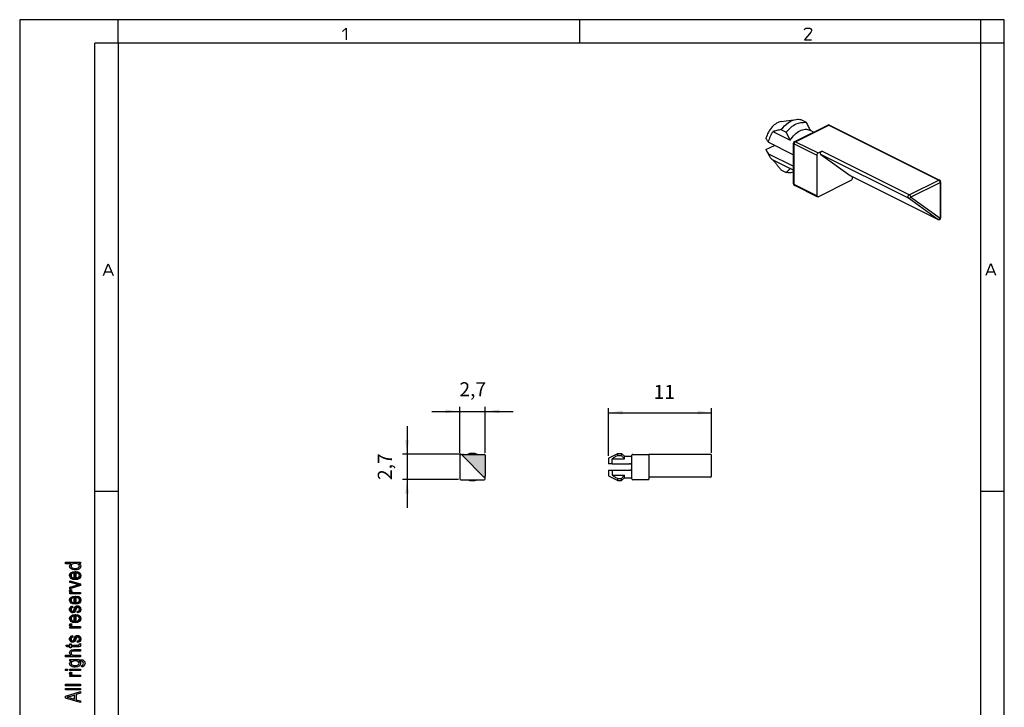
# Model space of a CAD drawing. Units: millimetres. Extents: x 137 to 242, y 1 to 149.
# Drawn here: x 137 to 242, y 76 to 149 of the extents above; entities that cross this region are included whole.
import ezdxf

# ---------------------------------------------------------------- set-up
doc = ezdxf.new("R2010")
doc.units = ezdxf.units.MM
doc.layers.add('1', color=7, linetype='Continuous')
doc.styles.add('CONVERTER_11', font='simplex.shx', dxfattribs={"width": 0.95})
doc.dimstyles.new('ME10_DIM_10', dxfattribs={"dimtxt": 1.5, "dimasz": 1.5, "dimexe": 0.5, "dimexo": 0.25, "dimgap": 1, "dimtad": 1, "dimdsep": 46, "dimtxsty": 'CONVERTER_11', "dimsah": 1, "dimcen": 0.09, "dimclrd": 7, "dimclre": 7, "dimclrt": 7, "dimadec": 0, "dimazin": 0, "dimtfac": 1, "dimtdec": 4, "dimtix": 1, "dimtmove": 0, "dimatfit": 3, "dimfxl": 1, "dimtolj": 1, "dimtzin": 0, "dimarcsym": 0})
doc.dimstyles.new('ME10_DIM_11', dxfattribs={"dimtxt": 1.5, "dimasz": 1.5, "dimexe": 0.5, "dimexo": 0.25, "dimgap": 1, "dimtad": 1, "dimdsep": 46, "dimtxsty": 'CONVERTER_11', "dimsah": 1, "dimcen": 0.09, "dimclrd": 7, "dimclre": 7, "dimclrt": 7, "dimadec": 0, "dimazin": 0, "dimtfac": 1, "dimtdec": 4, "dimtix": 1, "dimtmove": 0, "dimatfit": 3, "dimfxl": 1, "dimtolj": 1, "dimtzin": 0, "dimarcsym": 0})
doc.dimstyles.new('ME10_DIM_12', dxfattribs={"dimtxt": 1.5, "dimasz": 1.5, "dimexe": 0.5, "dimexo": 0.25, "dimgap": 1, "dimtad": 1, "dimdsep": 46, "dimtxsty": 'CONVERTER_11', "dimsah": 1, "dimcen": 0.09, "dimclrd": 7, "dimclre": 7, "dimclrt": 7, "dimadec": 0, "dimazin": 0, "dimtfac": 1, "dimtdec": 4, "dimtix": 1, "dimtmove": 0, "dimatfit": 3, "dimfxl": 1, "dimtolj": 1, "dimtzin": 0, "dimarcsym": 0})

# ---------------------------------------------------------------- blocks, each defined once
blk = doc.blocks.new('*D1')
at = {"layer": '1', "color": 7, "linetype": 'Continuous'}
for p, q in [((200.06, 102.95), (200.06, 108.04)), ((200.06, 107.54), (211.06, 107.54)), ((211.06, 103.25), (211.06, 108.04))]:
    blk.add_line(p, q, dxfattribs=at)
at = {"layer": '1', "color": 7}
for points in [[(201.56, 107.74), (201.56, 107.35), (200.06, 107.54)], [(209.56, 107.35), (209.56, 107.74), (211.06, 107.54)]]:
    blk.add_solid(points, dxfattribs=at)
at = {"layer": '1', "color": 7, "insert": (204.88, 108.54), "char_height": 1.5, "attachment_point": 7, "rotation": 0.0001, "line_spacing_factor": 0.60024, "style": 'CONVERTER_11'}
blk.add_mtext('11', dxfattribs=at)
blk = doc.blocks.new('*D2')
at = {"layer": '1', "color": 7, "linetype": 'Continuous'}
for p, q in [((184.21, 103.25), (184.21, 108.17)), ((186.91, 103.25), (186.91, 108.17)), ((181.21, 107.67), (184.21, 107.67)), ((184.21, 107.67), (186.91, 107.67)), ((186.91, 107.67), (189.91, 107.67))]:
    blk.add_line(p, q, dxfattribs=at)
at = {"layer": '1', "color": 7}
for points in [[(182.71, 107.48), (182.71, 107.87), (184.21, 107.67)], [(188.41, 107.87), (188.41, 107.48), (186.91, 107.67)]]:
    blk.add_solid(points, dxfattribs=at)
at = {"layer": '1', "color": 7, "insert": (184.17, 108.82), "char_height": 1.5, "attachment_point": 7, "rotation": 0.0001, "line_spacing_factor": 0.60024, "style": 'CONVERTER_11'}
blk.add_mtext('2,7', dxfattribs=at)
blk = doc.blocks.new('*D3')
at = {"layer": '1', "color": 7, "linetype": 'Continuous'}
for p, q in [((178.58, 106.1), (178.58, 103.1)), ((184.34, 103.1), (178.08, 103.1)), ((178.58, 103.1), (178.58, 100.4)), ((184.06, 100.4), (178.08, 100.4)), ((178.58, 100.4), (178.58, 97.4))]:
    blk.add_line(p, q, dxfattribs=at)
at = {"layer": '1', "color": 7}
for points in [[(178.39, 104.6), (178.78, 104.6), (178.58, 103.1)], [(178.78, 98.9), (178.39, 98.9), (178.58, 100.4)]]:
    blk.add_solid(points, dxfattribs=at)
at = {"layer": '1', "color": 7, "insert": (177.43, 100.36), "char_height": 1.5, "attachment_point": 7, "rotation": 90, "line_spacing_factor": 0.60024, "style": 'CONVERTER_11'}
blk.add_mtext('2,7', dxfattribs=at)

msp = doc.modelspace()

# ---------------------------------------------------------------- hatches: boundary and pattern name
at = {"layer": '1', "linetype": 'Continuous'}
h = msp.add_hatch(color=7, dxfattribs=at)
edge = h.paths.add_edge_path()
edge.add_line((186.908, 102.997), (186.908, 100.78))
edge.add_arc((186.808, 100.78), 0.1, 225, 360, ccw=False)
edge.add_line((186.738, 100.709), (184.521, 102.926))
edge.add_arc((184.591, 102.997), 0.1, 90, 225, ccw=False)
edge.add_line((184.591, 103.097), (186.808, 103.097))
edge.add_arc((186.808, 102.997), 0.1, 0, 90, ccw=False)
h = msp.add_hatch(color=7, dxfattribs=at)
h.paths.add_polyline_path([(143.774, 91.442), (143.625, 91.442), (143.754, 91.322), (143.794, 91.178), (143.774, 91.066), (143.724, 90.97), (143.635, 90.882), (143.515, 90.826), (143.366, 90.786), (143.197, 90.778), (143.038, 90.786), (142.889, 90.818), (142.769, 90.874), (142.67, 90.954), (142.61, 91.05), (142.59, 91.17), (142.61, 91.242), (142.64, 91.314), (142.69, 91.37), (142.749, 91.426), (142.172, 91.426), (142.172, 91.586), (143.774, 91.586)])
h.paths.add_polyline_path([(143.197, 90.938), (143.396, 90.954), (143.525, 91.01), (143.615, 91.09), (143.635, 91.194), (143.615, 91.29), (143.535, 91.37), (143.406, 91.426), (143.217, 91.45), (143.018, 91.426), (142.869, 91.37), (142.779, 91.282), (142.749, 91.186), (142.779, 91.09), (142.859, 91.01), (142.998, 90.954)], flags=16)
h = msp.add_hatch(color=7, dxfattribs=at)
h.paths.add_polyline_path([(143.386, 90.434), (143.416, 90.594), (143.585, 90.538), (143.704, 90.45), (143.774, 90.33), (143.794, 90.178), (143.764, 89.994), (143.645, 89.858), (143.456, 89.762), (143.207, 89.738), (142.958, 89.762), (142.759, 89.858), (142.64, 89.994), (142.59, 90.17), (142.63, 90.338), (142.749, 90.482), (142.948, 90.57), (143.197, 90.602), (143.227, 90.594), (143.247, 90.594), (143.247, 89.898), (143.416, 89.922), (143.535, 89.986), (143.615, 90.074), (143.635, 90.186), (143.625, 90.266), (143.585, 90.338), (143.505, 90.394)])
h.paths.add_polyline_path([(143.088, 89.906), (143.088, 90.442), (142.968, 90.418), (142.869, 90.378), (142.779, 90.282), (142.749, 90.178), (142.779, 90.074), (142.849, 89.986), (142.958, 89.93)], flags=16)
for points in [[(143.774, 89.106), (142.61, 88.762), (142.61, 88.93), (143.316, 89.13), (143.436, 89.154), (143.545, 89.186), (143.446, 89.21), (143.326, 89.242), (142.61, 89.442), (142.61, 89.618), (143.774, 89.282)], [(143.774, 88.218), (142.61, 88.218), (142.61, 88.354), (142.789, 88.354), (142.69, 88.402), (142.63, 88.45), (142.6, 88.498), (142.59, 88.554), (142.61, 88.634), (142.65, 88.722), (142.829, 88.666), (142.799, 88.602), (142.789, 88.546), (142.799, 88.498), (142.829, 88.458), (142.879, 88.418), (142.938, 88.402), (143.058, 88.378), (143.167, 88.378), (143.774, 88.378)], [(143.426, 86.186), (143.396, 86.346), (143.505, 86.362), (143.575, 86.41), (143.625, 86.482), (143.635, 86.578), (143.625, 86.666), (143.585, 86.73), (143.525, 86.77), (143.456, 86.786), (143.396, 86.77), (143.346, 86.738), (143.326, 86.674), (143.287, 86.578), (143.237, 86.434), (143.187, 86.346), (143.147, 86.282), (143.078, 86.242), (143.008, 86.218), (142.928, 86.21), (142.859, 86.21), (142.789, 86.234), (142.729, 86.266), (142.68, 86.314), (142.65, 86.354), (142.62, 86.41), (142.6, 86.474), (142.59, 86.546), (142.6, 86.642), (142.63, 86.73), (142.68, 86.802), (142.739, 86.858), (142.819, 86.89), (142.918, 86.914), (142.948, 86.754), (142.869, 86.73), (142.809, 86.69), (142.769, 86.626), (142.749, 86.554), (142.769, 86.466), (142.799, 86.41), (142.849, 86.378), (142.908, 86.37), (142.938, 86.37), (142.968, 86.386), (143.008, 86.402), (143.028, 86.442), (143.048, 86.482), (143.078, 86.57), (143.127, 86.706), (143.167, 86.794), (143.207, 86.858), (143.267, 86.906), (143.346, 86.93), (143.436, 86.946), (143.535, 86.93), (143.625, 86.898), (143.704, 86.834), (143.754, 86.762), (143.774, 86.674), (143.794, 86.57), (143.774, 86.41), (143.704, 86.298), (143.595, 86.226)], [(143.774, 84.562), (142.61, 84.562), (142.61, 84.698), (142.789, 84.698), (142.69, 84.746), (142.63, 84.794), (142.6, 84.842), (142.59, 84.898), (142.61, 84.978), (142.65, 85.066), (142.829, 85.01), (142.799, 84.946), (142.789, 84.89), (142.799, 84.842), (142.829, 84.802), (142.879, 84.762), (142.938, 84.746), (143.058, 84.722), (143.167, 84.722), (143.774, 84.722)], [(143.426, 83.034), (143.396, 83.194), (143.505, 83.21), (143.575, 83.258), (143.625, 83.33), (143.635, 83.426), (143.625, 83.514), (143.585, 83.578), (143.525, 83.618), (143.456, 83.634), (143.396, 83.618), (143.346, 83.586), (143.326, 83.522), (143.287, 83.426), (143.237, 83.282), (143.187, 83.194), (143.147, 83.13), (143.078, 83.09), (143.008, 83.066), (142.928, 83.058), (142.859, 83.058), (142.789, 83.082), (142.729, 83.114), (142.68, 83.162), (142.65, 83.202), (142.62, 83.258), (142.6, 83.322), (142.59, 83.394), (142.6, 83.49), (142.63, 83.578), (142.68, 83.65), (142.739, 83.706), (142.819, 83.738), (142.918, 83.762), (142.948, 83.602), (142.869, 83.578), (142.809, 83.538), (142.769, 83.474), (142.749, 83.402), (142.769, 83.314), (142.799, 83.258), (142.849, 83.226), (142.908, 83.218), (142.938, 83.218), (142.968, 83.234), (143.008, 83.25), (143.028, 83.29), (143.048, 83.33), (143.078, 83.418), (143.127, 83.554), (143.167, 83.642), (143.207, 83.706), (143.267, 83.754), (143.346, 83.778), (143.436, 83.794), (143.535, 83.778), (143.625, 83.746), (143.704, 83.682), (143.754, 83.61), (143.774, 83.522), (143.794, 83.418), (143.774, 83.258), (143.704, 83.146), (143.595, 83.074)], [(143.774, 81.514), (142.172, 81.514), (142.172, 81.674), (142.759, 81.674), (142.64, 81.794), (142.59, 81.946), (142.61, 82.042), (142.65, 82.122), (142.709, 82.186), (142.789, 82.234), (142.899, 82.258), (143.048, 82.274), (143.774, 82.274), (143.774, 82.114), (143.048, 82.114), (142.918, 82.098), (142.829, 82.058), (142.779, 81.994), (142.759, 81.914), (142.779, 81.842), (142.809, 81.778), (142.869, 81.73), (142.938, 81.698), (143.028, 81.674), (143.147, 81.674), (143.774, 81.674)], [(143.605, 82.89), (143.774, 82.914), (143.774, 82.842), (143.794, 82.794), (143.774, 82.714), (143.764, 82.658), (143.734, 82.618), (143.675, 82.594), (143.585, 82.578), (143.436, 82.578), (142.759, 82.578), (142.759, 82.458), (142.61, 82.458), (142.61, 82.578), (142.331, 82.578), (142.212, 82.738), (142.61, 82.738), (142.61, 82.89), (142.759, 82.89), (142.759, 82.738), (143.446, 82.738), (143.525, 82.738), (143.565, 82.746), (143.585, 82.754), (143.595, 82.77), (143.605, 82.786), (143.605, 82.818), (143.605, 82.842)], [(142.381, 80.034), (142.172, 80.034), (142.172, 80.194), (142.381, 80.194)], [(143.774, 79.394), (142.61, 79.394), (142.61, 79.53), (142.789, 79.53), (142.69, 79.578), (142.63, 79.626), (142.6, 79.674), (142.59, 79.73), (142.61, 79.81), (142.65, 79.898), (142.829, 79.842), (142.799, 79.778), (142.789, 79.722), (142.799, 79.674), (142.829, 79.634), (142.879, 79.594), (142.938, 79.578), (143.058, 79.554), (143.167, 79.554), (143.774, 79.554)], [(143.774, 80.034), (142.61, 80.034), (142.61, 80.194), (143.774, 80.194)], [(143.774, 78.418), (142.172, 78.418), (142.172, 78.578), (143.774, 78.578)], [(143.774, 77.978), (142.172, 77.978), (142.172, 78.138), (143.774, 78.138)]]:
    msp.add_hatch(color=7, dxfattribs=at).paths.add_polyline_path(points)
h = msp.add_hatch(color=7, dxfattribs=at)
h.paths.add_polyline_path([(143.386, 87.818), (143.416, 87.978), (143.585, 87.922), (143.704, 87.834), (143.774, 87.714), (143.794, 87.562), (143.764, 87.378), (143.645, 87.242), (143.456, 87.146), (143.207, 87.122), (142.958, 87.146), (142.759, 87.242), (142.64, 87.378), (142.59, 87.554), (142.63, 87.722), (142.749, 87.866), (142.948, 87.954), (143.197, 87.986), (143.227, 87.978), (143.247, 87.978), (143.247, 87.282), (143.416, 87.306), (143.535, 87.37), (143.615, 87.458), (143.635, 87.57), (143.625, 87.65), (143.585, 87.722), (143.505, 87.778)])
h.paths.add_polyline_path([(143.088, 87.29), (143.088, 87.826), (142.968, 87.802), (142.869, 87.762), (142.779, 87.666), (142.749, 87.562), (142.779, 87.458), (142.849, 87.37), (142.958, 87.314)], flags=16)
h = msp.add_hatch(color=7, dxfattribs=at)
h.paths.add_polyline_path([(143.386, 85.842), (143.416, 86.002), (143.585, 85.946), (143.704, 85.858), (143.774, 85.738), (143.794, 85.586), (143.764, 85.402), (143.645, 85.266), (143.456, 85.17), (143.207, 85.146), (142.958, 85.17), (142.759, 85.266), (142.64, 85.402), (142.59, 85.578), (142.63, 85.746), (142.749, 85.89), (142.948, 85.978), (143.197, 86.01), (143.227, 86.002), (143.247, 86.002), (143.247, 85.306), (143.416, 85.33), (143.535, 85.394), (143.615, 85.482), (143.635, 85.594), (143.625, 85.674), (143.585, 85.746), (143.505, 85.802)])
h.paths.add_polyline_path([(143.088, 85.314), (143.088, 85.85), (142.968, 85.826), (142.869, 85.786), (142.779, 85.69), (142.749, 85.586), (142.779, 85.482), (142.849, 85.394), (142.958, 85.338)], flags=16)
h = msp.add_hatch(color=7, dxfattribs=at)
h.paths.add_polyline_path([(143.864, 80.434), (143.894, 80.594), (143.963, 80.61), (144.023, 80.642), (144.053, 80.706), (144.083, 80.802), (144.053, 80.89), (144.023, 80.962), (143.953, 81.01), (143.874, 81.042), (143.774, 81.05), (143.625, 81.058), (143.744, 80.938), (143.774, 80.802), (143.734, 80.626), (143.605, 80.506), (143.426, 80.434), (143.197, 80.41), (143.038, 80.418), (142.889, 80.45), (142.769, 80.506), (142.67, 80.586), (142.61, 80.682), (142.59, 80.802), (142.64, 80.946), (142.759, 81.066), (142.61, 81.066), (142.61, 81.218), (143.615, 81.218), (143.834, 81.202), (143.993, 81.17), (144.083, 81.114), (144.162, 81.034), (144.212, 80.922), (144.242, 80.794), (144.202, 80.642), (144.142, 80.53), (144.023, 80.45)])
h.paths.add_polyline_path([(143.177, 80.57), (143.376, 80.586), (143.515, 80.634), (143.595, 80.714), (143.615, 80.818), (143.595, 80.914), (143.515, 80.994), (143.386, 81.042), (143.187, 81.066), (142.998, 81.042), (142.859, 80.986), (142.779, 80.906), (142.749, 80.81), (142.779, 80.714), (142.859, 80.642), (142.998, 80.586)], flags=16)
h = msp.add_hatch(color=7, dxfattribs=at)
h.paths.add_polyline_path([(143.774, 76.626), (142.172, 77.106), (142.172, 77.298), (143.774, 77.81), (143.774, 77.618), (143.287, 77.474), (143.287, 76.93), (143.774, 76.802)])
h.paths.add_polyline_path([(143.117, 76.978), (143.117, 77.418), (142.68, 77.29), (142.501, 77.234), (142.341, 77.194), (142.501, 77.162), (142.65, 77.122)], flags=16)

# ---------------------------------------------------------------- linework, layer by layer
at = {"color": 7, "linetype": 'Continuous'}
for p, q in [((218.479, 138.593), (220.094, 138.817)), ((220.574, 138.797), (221.14, 138.515)), ((218.453, 137.737), (219.018, 137.454)), ((219.919, 136.446), (223.454, 138.214)), ((220.008, 136.441), (223.544, 138.208)), ((221.532, 137.68), (221.564, 137.663)), ((221.564, 137.663), (221.959, 137.466)), ((223.544, 138.208), (235.282, 132.34)), ((223.633, 138.214), (235.371, 132.345)), ((217.604, 137.522), (219.443, 136.602)), ((216.85, 135.594), (217.762, 136.05)), ((216.913, 135.46), (217.229, 134.889)), ((217.116, 136.374), (219.732, 135.065)), ((219.808, 131.937), (219.808, 136.268)), ((219.867, 136.197), (222.271, 134.995)), ((219.867, 131.867), (219.867, 136.197)), ((220.008, 136.441), (222.412, 135.239)), ((217.116, 135.161), (219.732, 133.853)), ((217.604, 134.502), (219.443, 133.582)), ((222.271, 134.995), (222.271, 130.665)), ((222.412, 135.239), (222.813, 135.439)), ((222.713, 135.093), (225.848, 132.821)), ((232.046, 130.426), (222.713, 135.093)), ((232.146, 130.772), (222.813, 135.439)), ((218.453, 133.438), (219.018, 133.155)), ((219.475, 133.566), (219.808, 133.399)), ((219.808, 133.891), (219.732, 133.853)), ((222.412, 130.562), (225.948, 132.33)), ((225.859, 132.814), (225.848, 132.821)), ((235.182, 128.154), (225.859, 132.814)), ((226.089, 132.574), (226.089, 132.7)), ((232.146, 130.772), (235.282, 132.34)), ((222.271, 130.665), (219.867, 131.867)), ((222.323, 130.556), (219.919, 131.759)), ((232.288, 130.528), (235.423, 132.096)), ((235.423, 132.096), (235.423, 128.255)), ((235.482, 132.166), (235.482, 128.326)), ((235.182, 128.154), (232.046, 130.426)), ((235.423, 128.255), (232.288, 130.528)), ((235.182, 128.154), (235.192, 128.147)), ((184.208, 102.997), (184.208, 100.497)), ((184.308, 103.097), (184.591, 103.097)), ((186.738, 100.709), (184.521, 102.926)), ((184.591, 103.097), (186.808, 103.097)), ((186.908, 102.997), (186.908, 100.78)), ((200.058, 102.697), (201.058, 103.197)), ((201.058, 102.988), (201.058, 103.197)), ((201.058, 103.197), (201.458, 103.197)), ((201.058, 102.988), (201.458, 102.988)), ((201.758, 102.897), (201.458, 103.197)), ((201.458, 102.988), (201.458, 103.197)), ((202.558, 102.897), (202.558, 102.997)), ((202.658, 103.097), (204.358, 103.097)), ((210.958, 103.097), (204.358, 103.097)), ((204.358, 103.097), (204.358, 102.997)), ((204.358, 102.997), (204.358, 100.497)), ((211.058, 100.78), (211.058, 102.997)), ((200.058, 102.697), (200.058, 102.097)), ((200.458, 102.619), (201.758, 102.619)), ((200.458, 102.097), (200.458, 102.619)), ((200.458, 102.097), (202.308, 102.097)), ((201.758, 102.897), (202.558, 102.897)), ((201.758, 102.619), (201.758, 102.897)), ((202.558, 100.597), (202.558, 102.897)), ((200.058, 101.397), (200.058, 100.797)), ((200.458, 101.397), (202.308, 101.397)), ((200.458, 101.397), (200.458, 100.875)), ((200.458, 100.875), (201.758, 100.875)), ((201.758, 100.597), (201.758, 100.875)), ((184.308, 100.397), (186.808, 100.397)), ((186.908, 100.497), (186.908, 100.78)), ((200.058, 100.797), (201.058, 100.297)), ((201.058, 100.506), (201.458, 100.506)), ((201.058, 100.297), (201.058, 100.506)), ((201.058, 100.297), (201.458, 100.297)), ((201.758, 100.597), (201.458, 100.297)), ((201.458, 100.297), (201.458, 100.506)), ((201.758, 100.597), (202.558, 100.597)), ((202.558, 100.497), (202.558, 100.597)), ((204.358, 100.397), (202.658, 100.397)), ((210.958, 100.68), (204.358, 100.68)), ((204.358, 100.397), (204.358, 100.497)), ((210.958, 100.68), (210.958, 100.709))]:
    msp.add_line(p, q, dxfattribs=at)
for centre, radius, start, end in [((223.544, 138.035), 0.2, 63.43495, 116.56505), ((217.858, 135.981), 1.08, 200.99955, 208.87654), ((220.008, 136.268), 0.2, 116.56505, 180), ((218.435, 135.55), 1.376, 196.42299, 208.70873), ((235.282, 132.166), 0.2, 0, 63.43495), ((220.008, 131.937), 0.2, 180, 243.43495), ((235.282, 128.326), 0.2, 243.43495, 0), ((184.308, 102.997), 0.1, 90, 180), ((184.591, 102.997), 0.1, 90, 225), ((185.558, 101.747), 1.45, 68.59665, 111.40335), ((186.808, 102.997), 0.1, 0, 90), ((202.658, 102.997), 0.1, 90, 180), ((210.958, 102.997), 0.1, 0, 90), ((202.308, 101.847), 0.25, 0, 90), ((202.308, 101.647), 0.25, 270, 0), ((184.308, 100.497), 0.1, 180, 270), ((185.558, 101.747), 1.45, 248.59665, 291.40335), ((186.808, 100.78), 0.1, 225, 0), ((186.808, 100.497), 0.1, 270, 0), ((202.658, 100.497), 0.1, 180, 270), ((210.958, 100.78), 0.1, 270, 0)]:
    msp.add_arc(centre, radius, start, end, dxfattribs=at)
for points, knots in [([(218.453, 137.737), (218.701, 138.005), (219.156, 138.497), (219.871, 138.808), (220.338, 138.839), (220.496, 138.811), (220.574, 138.797)], [0, 0, 0, 0, 1.0889095, 1.9975752, 2.2447552, 2.4801829, 2.4801829, 2.4801829, 2.4801829]), ([(218.479, 138.593), (218.31, 138.543), (217.939, 138.432), (217.479, 138.007), (217.082, 137.463), (216.928, 137.026), (216.85, 136.807)], [0, 0, 0, 0, 0.5252602, 1.1468426, 1.8328065, 2.5287771, 2.5287771, 2.5287771, 2.5287771]), ([(218.453, 137.737), (218.379, 137.72), (218.236, 137.689), (218.019, 137.637), (217.81, 137.583), (217.671, 137.541), (217.604, 137.522)], [0, 0, 0, 0, 0.22765006, 0.43889191, 0.66713139, 0.87562487, 0.87562487, 0.87562487, 0.87562487]), ([(219.018, 137.454), (219.343, 137.815), (219.919, 138.455), (220.769, 138.497), (221.14, 138.515)], [0, 0, 0, 0, 1.3861027, 2.4600461, 2.4600461, 2.4600461, 2.4600461]), ([(219.443, 136.602), (219.595, 136.811), (219.883, 137.205), (220.432, 137.611), (221.013, 137.829), (221.368, 137.727), (221.532, 137.68)], [0, 0, 0, 0, 0.7682814, 1.4555212, 2.037162, 2.5380535, 2.5380535, 2.5380535, 2.5380535]), ([(221.14, 138.515), (221.177, 138.442), (221.25, 138.301), (221.358, 138.086), (221.463, 137.875), (221.531, 137.732), (221.564, 137.663)], [0, 0, 0, 0, 0.24567555, 0.47580071, 0.7224941, 0.95146501, 0.95146501, 0.95146501, 0.95146501]), ([(223.454, 138.214), (223.468, 138.218), (223.499, 138.227), (223.528, 138.215), (223.544, 138.208)], [0, 0, 0, 0, 0.04272292, 0.092132815, 0.092132815, 0.092132815, 0.092132815]), ([(223.633, 138.214), (223.619, 138.218), (223.589, 138.227), (223.56, 138.215), (223.544, 138.208)], [0, 0, 0, 0, 0.04272292, 0.092132815, 0.092132815, 0.092132815, 0.092132815]), ([(217.116, 136.374), (217.093, 136.411), (217.048, 136.483), (216.981, 136.592), (216.915, 136.699), (216.871, 136.771), (216.85, 136.807)], [0, 0, 0, 0, 0.13042159, 0.25435734, 0.38474507, 0.50786576, 0.50786576, 0.50786576, 0.50786576]), ([(217.116, 136.374), (217.172, 136.574), (217.286, 136.977), (217.497, 137.339), (217.604, 137.522)], [0, 0, 0, 0, 0.6206928, 1.2521449, 1.2521449, 1.2521449, 1.2521449]), ([(219.443, 136.602), (219.41, 136.671), (219.341, 136.814), (219.237, 137.025), (219.129, 137.24), (219.056, 137.381), (219.018, 137.454)], [0, 0, 0, 0, 0.22902152, 0.47577705, 0.70585161, 0.95146501, 0.95146501, 0.95146501, 0.95146501]), ([(216.85, 135.594), (216.871, 135.559), (216.915, 135.487), (216.981, 135.379), (217.048, 135.27), (217.093, 135.198), (217.116, 135.161)], [0, 0, 0, 0, 0.12311423, 0.25350835, 0.3774551, 0.50786576, 0.50786576, 0.50786576, 0.50786576]), ([(219.808, 136.268), (219.812, 136.254), (219.821, 136.222), (219.85, 136.206), (219.867, 136.197)], [0, 0, 0, 0, 0.04118552, 0.095334211, 0.095334211, 0.095334211, 0.095334211]), ([(220.008, 136.441), (219.97, 136.41), (219.892, 136.347), (219.875, 136.248), (219.867, 136.197)], [0, 0, 0, 0, 0.14193517, 0.29098307, 0.29098307, 0.29098307, 0.29098307]), ([(219.919, 136.446), (219.933, 136.451), (219.963, 136.46), (219.993, 136.447), (220.008, 136.441)], [0, 0, 0, 0, 0.04272292, 0.092132815, 0.092132815, 0.092132815, 0.092132815]), ([(217.229, 134.889), (217.279, 134.809), (217.377, 134.653), (217.53, 134.551), (217.604, 134.502)], [0, 0, 0, 0, 0.2805218, 0.54514847, 0.54514847, 0.54514847, 0.54514847]), ([(217.604, 134.502), (217.671, 134.415), (217.81, 134.235), (218.019, 133.972), (218.235, 133.703), (218.379, 133.528), (218.453, 133.438)], [0, 0, 0, 0, 0.3268459, 0.682301, 1.0096303, 1.3607627, 1.3607627, 1.3607627, 1.3607627]), ([(219.732, 135.065), (219.746, 135.058), (219.773, 135.043), (219.797, 135.023), (219.808, 135.013)], [0, 0, 0, 0, 0.048117614, 0.092646675, 0.092646675, 0.092646675, 0.092646675]), ([(222.412, 135.239), (222.374, 135.208), (222.296, 135.145), (222.279, 135.046), (222.271, 134.995)], [0, 0, 0, 0, 0.14193517, 0.29098307, 0.29098307, 0.29098307, 0.29098307]), ([(222.713, 135.093), (222.697, 135.115), (222.66, 135.167), (222.679, 135.273), (222.724, 135.373), (222.784, 135.418), (222.813, 135.439)], [0, 0, 0, 0, 0.07940421, 0.18380807, 0.29991968, 0.40414094, 0.40414094, 0.40414094, 0.40414094]), ([(219.018, 133.155), (219.056, 133.19), (219.129, 133.259), (219.237, 133.365), (219.342, 133.472), (219.41, 133.546), (219.443, 133.582)], [0, 0, 0, 0, 0.15457625, 0.29984998, 0.45627637, 0.6023429, 0.6023429, 0.6023429, 0.6023429]), ([(219.475, 133.566), (219.469, 133.568), (219.459, 133.574), (219.448, 133.58), (219.443, 133.582)], [0, 0, 0, 0, 0.018107362, 0.03621971, 0.03621971, 0.03621971, 0.03621971]), ([(219.808, 133.823), (219.794, 133.827), (219.768, 133.836), (219.744, 133.847), (219.732, 133.853)], [0, 0, 0, 0, 0.043551286, 0.082185721, 0.082185721, 0.082185721, 0.082185721]), ([(219.808, 133.21), (219.673, 133.172), (219.413, 133.098), (219.146, 133.137), (219.018, 133.155)], [0, 0, 0, 0, 0.41626329, 0.79970272, 0.79970272, 0.79970272, 0.79970272]), ([(225.948, 132.33), (225.986, 132.361), (226.065, 132.423), (226.081, 132.523), (226.089, 132.574)], [0, 0, 0, 0, 0.14193517, 0.29098307, 0.29098307, 0.29098307, 0.29098307]), ([(235.371, 132.345), (235.357, 132.349), (235.327, 132.358), (235.298, 132.346), (235.282, 132.34)], [0, 0, 0, 0, 0.04272292, 0.092132815, 0.092132815, 0.092132815, 0.092132815]), ([(235.282, 132.34), (235.32, 132.309), (235.398, 132.246), (235.415, 132.147), (235.423, 132.096)], [0, 0, 0, 0, 0.14193517, 0.29098307, 0.29098307, 0.29098307, 0.29098307]), ([(219.808, 131.937), (219.812, 131.924), (219.821, 131.892), (219.85, 131.876), (219.867, 131.867)], [0, 0, 0, 0, 0.04118552, 0.095334211, 0.095334211, 0.095334211, 0.095334211]), ([(219.919, 131.759), (219.904, 131.771), (219.871, 131.799), (219.868, 131.843), (219.867, 131.867)], [0, 0, 0, 0, 0.05594143, 0.12473315, 0.12473315, 0.12473315, 0.12473315]), ([(235.482, 132.166), (235.478, 132.153), (235.469, 132.121), (235.44, 132.105), (235.423, 132.096)], [0, 0, 0, 0, 0.04118552, 0.095334211, 0.095334211, 0.095334211, 0.095334211]), ([(222.323, 130.556), (222.308, 130.569), (222.275, 130.597), (222.273, 130.641), (222.271, 130.665)], [0, 0, 0, 0, 0.05594143, 0.12473315, 0.12473315, 0.12473315, 0.12473315]), ([(222.412, 130.562), (222.397, 130.555), (222.367, 130.543), (222.337, 130.552), (222.323, 130.556)], [0, 0, 0, 0, 0.049409895, 0.092132815, 0.092132815, 0.092132815, 0.092132815]), ([(232.046, 130.426), (232.03, 130.448), (231.994, 130.5), (232.013, 130.606), (232.058, 130.706), (232.118, 130.751), (232.146, 130.772)], [0, 0, 0, 0, 0.07940421, 0.18380807, 0.29991968, 0.40414094, 0.40414094, 0.40414094, 0.40414094]), ([(232.046, 130.426), (232.092, 130.42), (232.191, 130.406), (232.254, 130.485), (232.288, 130.528)], [0, 0, 0, 0, 0.12928475, 0.2803445, 0.2803445, 0.2803445, 0.2803445]), ([(232.146, 130.772), (232.185, 130.741), (232.263, 130.678), (232.279, 130.579), (232.288, 130.528)], [0, 0, 0, 0, 0.14193517, 0.29098307, 0.29098307, 0.29098307, 0.29098307]), ([(235.192, 128.147), (235.237, 128.145), (235.332, 128.139), (235.391, 128.215), (235.423, 128.255)], [0, 0, 0, 0, 0.12512066, 0.27003719, 0.27003719, 0.27003719, 0.27003719]), ([(235.482, 128.326), (235.478, 128.312), (235.469, 128.281), (235.44, 128.265), (235.423, 128.255)], [0, 0, 0, 0, 0.04118552, 0.095334211, 0.095334211, 0.095334211, 0.095334211]), ([(201.058, 102.988), (201.006, 102.957), (200.905, 102.898), (200.752, 102.805), (200.604, 102.714), (200.505, 102.65), (200.458, 102.619)], [0, 0, 0, 0, 0.18245386, 0.35216412, 0.53604717, 0.70456389, 0.70456389, 0.70456389, 0.70456389]), ([(201.758, 102.619), (201.735, 102.649), (201.687, 102.712), (201.613, 102.804), (201.536, 102.897), (201.485, 102.957), (201.458, 102.988)], [0, 0, 0, 0, 0.11453535, 0.23791561, 0.352954, 0.47577315, 0.47577315, 0.47577315, 0.47577315]), ([(200.458, 102.097), (200.425, 102.097), (200.358, 102.097), (200.258, 102.097), (200.158, 102.097), (200.092, 102.097), (200.058, 102.097)], [0, 0, 0, 0, 0.10018905, 0.20026574, 0.3002106, 0.4, 0.4, 0.4, 0.4]), ([(200.058, 101.397), (200.092, 101.397), (200.158, 101.397), (200.258, 101.397), (200.358, 101.397), (200.425, 101.397), (200.458, 101.397)], [0, 0, 0, 0, 0.09978937, 0.19973421, 0.29981093, 0.4, 0.4, 0.4, 0.4]), ([(200.458, 100.875), (200.505, 100.845), (200.604, 100.781), (200.752, 100.689), (200.905, 100.596), (201.006, 100.537), (201.058, 100.506)], [0, 0, 0, 0, 0.16847542, 0.3523097, 0.52206096, 0.7045639, 0.7045639, 0.7045639, 0.7045639]), ([(201.458, 100.506), (201.485, 100.537), (201.536, 100.598), (201.613, 100.691), (201.687, 100.782), (201.735, 100.845), (201.758, 100.875)], [0, 0, 0, 0, 0.12285005, 0.23791392, 0.36126309, 0.47577315, 0.47577315, 0.47577315, 0.47577315]), ([(210.958, 100.709), (210.985, 100.712), (211.033, 100.717), (211.051, 100.761), (211.058, 100.78)], [0, 0, 0, 0, 0.07367073, 0.13161636, 0.13161636, 0.13161636, 0.13161636])]:
    msp.add_open_spline(points, degree=3, knots=knots, dxfattribs=at)
at = {"layer": '1', "color": 7, "linetype": 'Continuous'}
for p, q in [((242.274, 149.452), (137.274, 149.452)), ((137.274, 149.452), (137.274, 0.952)), ((197.024, 149.452), (147.774, 149.452)), ((147.774, 146.952), (147.774, 149.452)), ((197.024, 146.952), (197.024, 149.452)), ((239.774, 146.952), (239.774, 149.452)), ((242.274, 0.952), (242.274, 149.452)), ((242.274, 146.952), (242.274, 149.452)), ((171.7, 148.187), (172.075, 148.562)), ((172.075, 148.562), (172.075, 147.312)), ((220.95, 148.374), (221.012, 148.468)), ((221.637, 148.124), (220.95, 147.312)), ((221.012, 148.468), (221.106, 148.531)), ((221.106, 148.531), (221.231, 148.562)), ((221.231, 148.562), (221.419, 148.562)), ((221.419, 148.562), (221.544, 148.531)), ((221.544, 148.531), (221.637, 148.468)), ((221.637, 148.468), (221.7, 148.374)), ((221.7, 148.249), (221.637, 148.124)), ((221.7, 148.374), (221.7, 148.249)), ((220.95, 147.312), (221.7, 147.312)), ((145.274, 0.952), (145.274, 146.952)), ((147.774, 146.952), (145.274, 146.952)), ((147.774, 146.952), (147.774, 12.452)), ((147.774, 146.952), (147.774, 3.452)), ((147.774, 146.952), (147.774, 3.452)), ((239.774, 146.952), (147.774, 146.952)), ((239.774, 3.452), (239.774, 146.952)), ((242.274, 146.952), (239.774, 146.952)), ((242.274, 3.452), (242.274, 146.952)), ((146.226, 122.172), (146.726, 123.422)), ((146.726, 123.422), (147.226, 122.172)), ((240.338, 122.2), (240.838, 123.45)), ((240.838, 123.45), (241.338, 122.2)), ((146.382, 122.547), (147.069, 122.547)), ((240.494, 122.575), (241.181, 122.575)), ((147.774, 99.119), (145.274, 99.119)), ((242.274, 99.119), (239.774, 99.119)), ((142.172, 91.426), (142.172, 91.586)), ((142.172, 91.586), (143.774, 91.586)), ((142.749, 91.426), (142.172, 91.426)), ((142.64, 91.314), (142.69, 91.37)), ((142.69, 91.37), (142.749, 91.426)), ((142.869, 91.37), (142.779, 91.282)), ((143.018, 91.426), (142.869, 91.37)), ((143.217, 91.45), (143.018, 91.426)), ((143.406, 91.426), (143.217, 91.45)), ((143.535, 91.37), (143.406, 91.426)), ((143.615, 91.29), (143.535, 91.37)), ((143.774, 91.442), (143.625, 91.442)), ((143.625, 91.442), (143.754, 91.322)), ((143.774, 91.586), (143.774, 91.442)), ((142.59, 91.17), (142.61, 91.242)), ((142.61, 91.05), (142.59, 91.17)), ((142.59, 90.17), (142.63, 90.338)), ((142.61, 91.242), (142.64, 91.314)), ((142.67, 90.954), (142.61, 91.05)), ((142.63, 90.338), (142.749, 90.482)), ((142.769, 90.874), (142.67, 90.954)), ((142.779, 91.282), (142.749, 91.186)), ((142.749, 91.186), (142.779, 91.09)), ((142.749, 90.482), (142.948, 90.57)), ((142.889, 90.818), (142.769, 90.874)), ((142.779, 91.09), (142.859, 91.01)), ((142.869, 90.378), (142.779, 90.282)), ((142.859, 91.01), (142.998, 90.954)), ((142.968, 90.418), (142.869, 90.378)), ((143.038, 90.786), (142.889, 90.818)), ((142.948, 90.57), (143.197, 90.602)), ((143.088, 90.442), (142.968, 90.418)), ((142.998, 90.954), (143.197, 90.938)), ((143.197, 90.778), (143.038, 90.786)), ((143.088, 89.906), (143.088, 90.442)), ((143.197, 90.938), (143.396, 90.954)), ((143.366, 90.786), (143.197, 90.778)), ((143.197, 90.602), (143.227, 90.594)), ((143.227, 90.594), (143.247, 90.594)), ((143.247, 90.594), (143.247, 89.898)), ((143.515, 90.826), (143.366, 90.786)), ((143.386, 90.434), (143.416, 90.594)), ((143.505, 90.394), (143.386, 90.434)), ((143.396, 90.954), (143.525, 91.01)), ((143.416, 90.594), (143.585, 90.538)), ((143.585, 90.338), (143.505, 90.394)), ((143.635, 90.882), (143.515, 90.826)), ((143.525, 91.01), (143.615, 91.09)), ((143.585, 90.538), (143.704, 90.45)), ((143.625, 90.266), (143.585, 90.338)), ((143.635, 91.194), (143.615, 91.29)), ((143.615, 91.09), (143.635, 91.194)), ((143.724, 90.97), (143.635, 90.882)), ((143.704, 90.45), (143.774, 90.33)), ((143.774, 91.066), (143.724, 90.97)), ((143.754, 91.322), (143.794, 91.178)), ((143.794, 91.178), (143.774, 91.066)), ((143.774, 90.33), (143.794, 90.178)), ((142.64, 89.994), (142.59, 90.17)), ((142.61, 89.442), (142.61, 89.618)), ((142.61, 89.618), (143.774, 89.282)), ((143.326, 89.242), (142.61, 89.442)), ((142.759, 89.858), (142.64, 89.994)), ((142.779, 90.282), (142.749, 90.178)), ((142.749, 90.178), (142.779, 90.074)), ((142.958, 89.762), (142.759, 89.858)), ((142.779, 90.074), (142.849, 89.986)), ((142.849, 89.986), (142.958, 89.93)), ((142.958, 89.93), (143.088, 89.906)), ((143.207, 89.738), (142.958, 89.762)), ((143.456, 89.762), (143.207, 89.738)), ((143.247, 89.898), (143.416, 89.922)), ((143.416, 89.922), (143.535, 89.986)), ((143.645, 89.858), (143.456, 89.762)), ((143.535, 89.986), (143.615, 90.074)), ((143.615, 90.074), (143.635, 90.186)), ((143.635, 90.186), (143.625, 90.266)), ((143.764, 89.994), (143.645, 89.858)), ((143.794, 90.178), (143.764, 89.994)), ((143.774, 89.282), (143.774, 89.106)), ((142.59, 88.554), (142.61, 88.634)), ((142.6, 88.498), (142.59, 88.554)), ((142.63, 88.45), (142.6, 88.498)), ((142.61, 88.93), (143.316, 89.13)), ((143.774, 89.106), (142.61, 88.762)), ((142.61, 88.762), (142.61, 88.93)), ((142.61, 88.634), (142.65, 88.722)), ((142.61, 88.218), (142.61, 88.354)), ((142.61, 88.354), (142.789, 88.354)), ((143.774, 88.218), (142.61, 88.218)), ((142.69, 88.402), (142.63, 88.45)), ((142.65, 88.722), (142.829, 88.666)), ((142.789, 88.354), (142.69, 88.402)), ((142.799, 88.602), (142.789, 88.546)), ((142.789, 88.546), (142.799, 88.498)), ((142.829, 88.666), (142.799, 88.602)), ((142.799, 88.498), (142.829, 88.458)), ((142.829, 88.458), (142.879, 88.418)), ((142.879, 88.418), (142.938, 88.402)), ((142.938, 88.402), (143.058, 88.378)), ((143.058, 88.378), (143.167, 88.378)), ((143.167, 88.378), (143.774, 88.378)), ((143.316, 89.13), (143.436, 89.154)), ((143.446, 89.21), (143.326, 89.242)), ((143.436, 89.154), (143.545, 89.186)), ((143.545, 89.186), (143.446, 89.21)), ((143.774, 88.378), (143.774, 88.218)), ((142.59, 87.554), (142.63, 87.722)), ((142.64, 87.378), (142.59, 87.554)), ((142.63, 87.722), (142.749, 87.866)), ((142.759, 87.242), (142.64, 87.378)), ((142.749, 87.866), (142.948, 87.954)), ((142.779, 87.666), (142.749, 87.562)), ((142.749, 87.562), (142.779, 87.458)), ((142.958, 87.146), (142.759, 87.242)), ((142.869, 87.762), (142.779, 87.666)), ((142.779, 87.458), (142.849, 87.37)), ((142.849, 87.37), (142.958, 87.314)), ((142.968, 87.802), (142.869, 87.762)), ((142.948, 87.954), (143.197, 87.986)), ((142.958, 87.314), (143.088, 87.29)), ((143.088, 87.826), (142.968, 87.802)), ((143.088, 87.29), (143.088, 87.826)), ((143.197, 87.986), (143.227, 87.978)), ((143.227, 87.978), (143.247, 87.978)), ((143.247, 87.978), (143.247, 87.282)), ((143.247, 87.282), (143.416, 87.306)), ((143.386, 87.818), (143.416, 87.978)), ((143.505, 87.778), (143.386, 87.818)), ((143.416, 87.978), (143.585, 87.922)), ((143.416, 87.306), (143.535, 87.37)), ((143.645, 87.242), (143.456, 87.146)), ((143.585, 87.722), (143.505, 87.778)), ((143.535, 87.37), (143.615, 87.458)), ((143.585, 87.922), (143.704, 87.834)), ((143.625, 87.65), (143.585, 87.722)), ((143.615, 87.458), (143.635, 87.57)), ((143.635, 87.57), (143.625, 87.65)), ((143.764, 87.378), (143.645, 87.242)), ((143.704, 87.834), (143.774, 87.714)), ((143.794, 87.562), (143.764, 87.378)), ((143.774, 87.714), (143.794, 87.562)), ((142.59, 86.546), (142.6, 86.642)), ((142.6, 86.474), (142.59, 86.546)), ((142.6, 86.642), (142.63, 86.73)), ((142.62, 86.41), (142.6, 86.474)), ((142.65, 86.354), (142.62, 86.41)), ((142.63, 86.73), (142.68, 86.802)), ((142.68, 86.314), (142.65, 86.354)), ((142.68, 86.802), (142.739, 86.858)), ((142.729, 86.266), (142.68, 86.314)), ((142.789, 86.234), (142.729, 86.266)), ((142.739, 86.858), (142.819, 86.89)), ((142.769, 86.626), (142.749, 86.554)), ((142.749, 86.554), (142.769, 86.466)), ((142.809, 86.69), (142.769, 86.626)), ((142.769, 86.466), (142.799, 86.41)), ((142.859, 86.21), (142.789, 86.234)), ((142.799, 86.41), (142.849, 86.378)), ((142.869, 86.73), (142.809, 86.69)), ((142.819, 86.89), (142.918, 86.914)), ((142.849, 86.378), (142.908, 86.37)), ((142.928, 86.21), (142.859, 86.21)), ((142.948, 86.754), (142.869, 86.73)), ((142.908, 86.37), (142.938, 86.37)), ((142.918, 86.914), (142.948, 86.754)), ((143.008, 86.218), (142.928, 86.21)), ((142.938, 86.37), (142.968, 86.386)), ((143.207, 87.122), (142.958, 87.146)), ((142.968, 86.386), (143.008, 86.402)), ((143.008, 86.402), (143.028, 86.442)), ((143.078, 86.242), (143.008, 86.218)), ((143.028, 86.442), (143.048, 86.482)), ((143.048, 86.482), (143.078, 86.57)), ((143.078, 86.57), (143.127, 86.706)), ((143.147, 86.282), (143.078, 86.242)), ((143.127, 86.706), (143.167, 86.794)), ((143.187, 86.346), (143.147, 86.282)), ((143.167, 86.794), (143.207, 86.858)), ((143.237, 86.434), (143.187, 86.346)), ((143.456, 87.146), (143.207, 87.122)), ((143.207, 86.858), (143.267, 86.906)), ((143.287, 86.578), (143.237, 86.434)), ((143.267, 86.906), (143.346, 86.93)), ((143.326, 86.674), (143.287, 86.578)), ((143.346, 86.738), (143.326, 86.674)), ((143.346, 86.93), (143.436, 86.946)), ((143.396, 86.77), (143.346, 86.738)), ((143.456, 86.786), (143.396, 86.77)), ((143.396, 86.346), (143.505, 86.362)), ((143.426, 86.186), (143.396, 86.346)), ((143.595, 86.226), (143.426, 86.186)), ((143.436, 86.946), (143.535, 86.93)), ((143.525, 86.77), (143.456, 86.786)), ((143.505, 86.362), (143.575, 86.41)), ((143.585, 86.73), (143.525, 86.77)), ((143.535, 86.93), (143.625, 86.898)), ((143.575, 86.41), (143.625, 86.482)), ((143.625, 86.666), (143.585, 86.73)), ((143.704, 86.298), (143.595, 86.226)), ((143.625, 86.898), (143.704, 86.834)), ((143.635, 86.578), (143.625, 86.666)), ((143.625, 86.482), (143.635, 86.578)), ((143.704, 86.834), (143.754, 86.762)), ((143.774, 86.41), (143.704, 86.298)), ((143.754, 86.762), (143.774, 86.674)), ((143.774, 86.674), (143.794, 86.57)), ((143.794, 86.57), (143.774, 86.41)), ((142.59, 85.578), (142.63, 85.746)), ((142.64, 85.402), (142.59, 85.578)), ((142.61, 84.978), (142.65, 85.066)), ((142.63, 85.746), (142.749, 85.89)), ((142.759, 85.266), (142.64, 85.402)), ((142.65, 85.066), (142.829, 85.01)), ((142.749, 85.89), (142.948, 85.978)), ((142.779, 85.69), (142.749, 85.586)), ((142.749, 85.586), (142.779, 85.482)), ((142.958, 85.17), (142.759, 85.266)), ((142.869, 85.786), (142.779, 85.69)), ((142.779, 85.482), (142.849, 85.394)), ((142.849, 85.394), (142.958, 85.338)), ((142.968, 85.826), (142.869, 85.786)), ((142.948, 85.978), (143.197, 86.01)), ((142.958, 85.338), (143.088, 85.314)), ((143.207, 85.146), (142.958, 85.17)), ((143.088, 85.85), (142.968, 85.826)), ((143.088, 85.314), (143.088, 85.85)), ((143.197, 86.01), (143.227, 86.002)), ((143.456, 85.17), (143.207, 85.146)), ((143.227, 86.002), (143.247, 86.002)), ((143.247, 86.002), (143.247, 85.306)), ((143.247, 85.306), (143.416, 85.33)), ((143.386, 85.842), (143.416, 86.002)), ((143.505, 85.802), (143.386, 85.842)), ((143.416, 86.002), (143.585, 85.946)), ((143.416, 85.33), (143.535, 85.394)), ((143.645, 85.266), (143.456, 85.17)), ((143.585, 85.746), (143.505, 85.802)), ((143.535, 85.394), (143.615, 85.482)), ((143.585, 85.946), (143.704, 85.858)), ((143.625, 85.674), (143.585, 85.746)), ((143.615, 85.482), (143.635, 85.594)), ((143.635, 85.594), (143.625, 85.674)), ((143.764, 85.402), (143.645, 85.266)), ((143.704, 85.858), (143.774, 85.738)), ((143.794, 85.586), (143.764, 85.402)), ((143.774, 85.738), (143.794, 85.586)), ((142.59, 84.898), (142.61, 84.978)), ((142.6, 84.842), (142.59, 84.898)), ((142.63, 84.794), (142.6, 84.842)), ((142.61, 84.562), (142.61, 84.698)), ((142.61, 84.698), (142.789, 84.698)), ((143.774, 84.562), (142.61, 84.562)), ((142.69, 84.746), (142.63, 84.794)), ((142.789, 84.698), (142.69, 84.746)), ((142.799, 84.946), (142.789, 84.89)), ((142.789, 84.89), (142.799, 84.842)), ((142.829, 85.01), (142.799, 84.946)), ((142.799, 84.842), (142.829, 84.802)), ((142.829, 84.802), (142.879, 84.762)), ((142.879, 84.762), (142.938, 84.746)), ((142.938, 84.746), (143.058, 84.722)), ((143.058, 84.722), (143.167, 84.722)), ((143.167, 84.722), (143.774, 84.722)), ((143.774, 84.722), (143.774, 84.562)), ((142.59, 83.394), (142.6, 83.49)), ((142.6, 83.322), (142.59, 83.394)), ((142.6, 83.49), (142.63, 83.578)), ((142.62, 83.258), (142.6, 83.322)), ((142.65, 83.202), (142.62, 83.258)), ((142.63, 83.578), (142.68, 83.65)), ((142.68, 83.162), (142.65, 83.202)), ((142.68, 83.65), (142.739, 83.706)), ((142.729, 83.114), (142.68, 83.162)), ((142.789, 83.082), (142.729, 83.114)), ((142.739, 83.706), (142.819, 83.738)), ((142.769, 83.474), (142.749, 83.402)), ((142.749, 83.402), (142.769, 83.314)), ((142.809, 83.538), (142.769, 83.474)), ((142.769, 83.314), (142.799, 83.258)), ((142.859, 83.058), (142.789, 83.082)), ((142.799, 83.258), (142.849, 83.226)), ((142.869, 83.578), (142.809, 83.538)), ((142.819, 83.738), (142.918, 83.762)), ((142.849, 83.226), (142.908, 83.218)), ((142.928, 83.058), (142.859, 83.058)), ((142.948, 83.602), (142.869, 83.578)), ((142.908, 83.218), (142.938, 83.218)), ((142.918, 83.762), (142.948, 83.602)), ((143.008, 83.066), (142.928, 83.058)), ((142.938, 83.218), (142.968, 83.234)), ((142.968, 83.234), (143.008, 83.25)), ((143.008, 83.25), (143.028, 83.29)), ((143.078, 83.09), (143.008, 83.066)), ((143.028, 83.29), (143.048, 83.33)), ((143.048, 83.33), (143.078, 83.418)), ((143.078, 83.418), (143.127, 83.554)), ((143.147, 83.13), (143.078, 83.09)), ((143.127, 83.554), (143.167, 83.642)), ((143.187, 83.194), (143.147, 83.13)), ((143.167, 83.642), (143.207, 83.706)), ((143.237, 83.282), (143.187, 83.194)), ((143.207, 83.706), (143.267, 83.754)), ((143.287, 83.426), (143.237, 83.282)), ((143.267, 83.754), (143.346, 83.778)), ((143.326, 83.522), (143.287, 83.426)), ((143.346, 83.586), (143.326, 83.522)), ((143.346, 83.778), (143.436, 83.794)), ((143.396, 83.618), (143.346, 83.586)), ((143.456, 83.634), (143.396, 83.618)), ((143.396, 83.194), (143.505, 83.21)), ((143.426, 83.034), (143.396, 83.194)), ((143.595, 83.074), (143.426, 83.034)), ((143.436, 83.794), (143.535, 83.778)), ((143.525, 83.618), (143.456, 83.634)), ((143.505, 83.21), (143.575, 83.258)), ((143.585, 83.578), (143.525, 83.618)), ((143.535, 83.778), (143.625, 83.746)), ((143.575, 83.258), (143.625, 83.33)), ((143.625, 83.514), (143.585, 83.578)), ((143.704, 83.146), (143.595, 83.074)), ((143.625, 83.746), (143.704, 83.682)), ((143.635, 83.426), (143.625, 83.514)), ((143.625, 83.33), (143.635, 83.426)), ((143.704, 83.682), (143.754, 83.61)), ((143.774, 83.258), (143.704, 83.146)), ((143.754, 83.61), (143.774, 83.522)), ((143.774, 83.522), (143.794, 83.418)), ((143.794, 83.418), (143.774, 83.258)), ((142.331, 82.578), (142.212, 82.738)), ((142.212, 82.738), (142.61, 82.738)), ((142.61, 82.578), (142.331, 82.578)), ((142.59, 81.946), (142.61, 82.042)), ((142.64, 81.794), (142.59, 81.946)), ((142.61, 82.738), (142.61, 82.89)), ((142.61, 82.89), (142.759, 82.89)), ((142.61, 82.458), (142.61, 82.578)), ((142.759, 82.458), (142.61, 82.458)), ((142.61, 82.042), (142.65, 82.122)), ((142.65, 82.122), (142.709, 82.186)), ((142.709, 82.186), (142.789, 82.234)), ((142.759, 82.89), (142.759, 82.738)), ((142.759, 82.738), (143.446, 82.738)), ((143.436, 82.578), (142.759, 82.578)), ((142.759, 82.578), (142.759, 82.458)), ((142.779, 81.994), (142.759, 81.914)), ((142.759, 81.914), (142.779, 81.842)), ((142.829, 82.058), (142.779, 81.994)), ((142.789, 82.234), (142.899, 82.258)), ((142.918, 82.098), (142.829, 82.058)), ((142.899, 82.258), (143.048, 82.274)), ((143.048, 82.114), (142.918, 82.098)), ((143.048, 82.274), (143.774, 82.274)), ((143.774, 82.114), (143.048, 82.114)), ((143.585, 82.578), (143.436, 82.578)), ((143.446, 82.738), (143.525, 82.738)), ((143.525, 82.738), (143.565, 82.746)), ((143.565, 82.746), (143.585, 82.754)), ((143.585, 82.754), (143.595, 82.77)), ((143.675, 82.594), (143.585, 82.578)), ((143.595, 82.77), (143.605, 82.786)), ((143.605, 82.89), (143.774, 82.914)), ((143.605, 82.842), (143.605, 82.89)), ((143.605, 82.818), (143.605, 82.842)), ((143.605, 82.786), (143.605, 82.818)), ((143.734, 82.618), (143.675, 82.594)), ((143.764, 82.658), (143.734, 82.618)), ((143.774, 82.714), (143.764, 82.658)), ((143.774, 82.914), (143.774, 82.842)), ((143.774, 82.842), (143.794, 82.794)), ((143.794, 82.794), (143.774, 82.714)), ((143.774, 82.274), (143.774, 82.114)), ((142.172, 81.514), (142.172, 81.674)), ((142.172, 81.674), (142.759, 81.674)), ((143.774, 81.514), (142.172, 81.514)), ((142.59, 80.802), (142.64, 80.946)), ((142.61, 81.066), (142.61, 81.218)), ((142.61, 81.218), (143.615, 81.218)), ((142.759, 81.066), (142.61, 81.066)), ((142.759, 81.674), (142.64, 81.794)), ((142.64, 80.946), (142.759, 81.066)), ((142.779, 80.906), (142.749, 80.81)), ((142.779, 81.842), (142.809, 81.778)), ((142.859, 80.986), (142.779, 80.906)), ((142.809, 81.778), (142.869, 81.73)), ((142.998, 81.042), (142.859, 80.986)), ((142.869, 81.73), (142.938, 81.698)), ((142.938, 81.698), (143.028, 81.674)), ((143.187, 81.066), (142.998, 81.042)), ((143.028, 81.674), (143.147, 81.674)), ((143.147, 81.674), (143.774, 81.674)), ((143.386, 81.042), (143.187, 81.066)), ((143.515, 80.994), (143.386, 81.042)), ((143.595, 80.914), (143.515, 80.994)), ((143.615, 80.818), (143.595, 80.914)), ((143.615, 81.218), (143.834, 81.202)), ((143.774, 81.05), (143.625, 81.058)), ((143.625, 81.058), (143.744, 80.938)), ((143.744, 80.938), (143.774, 80.802)), ((143.774, 81.674), (143.774, 81.514)), ((143.874, 81.042), (143.774, 81.05)), ((143.834, 81.202), (143.993, 81.17)), ((143.953, 81.01), (143.874, 81.042)), ((144.023, 80.962), (143.953, 81.01)), ((143.993, 81.17), (144.083, 81.114)), ((144.053, 80.89), (144.023, 80.962)), ((144.083, 80.802), (144.053, 80.89)), ((144.083, 81.114), (144.162, 81.034)), ((144.162, 81.034), (144.212, 80.922)), ((144.212, 80.922), (144.242, 80.794)), ((142.172, 80.034), (142.172, 80.194)), ((142.172, 80.194), (142.381, 80.194)), ((142.381, 80.034), (142.172, 80.034)), ((142.381, 80.194), (142.381, 80.034)), ((142.61, 80.682), (142.59, 80.802)), ((142.59, 79.73), (142.61, 79.81)), ((142.67, 80.586), (142.61, 80.682)), ((142.61, 80.034), (142.61, 80.194)), ((142.61, 80.194), (143.774, 80.194)), ((143.774, 80.034), (142.61, 80.034)), ((142.61, 79.81), (142.65, 79.898)), ((142.65, 79.898), (142.829, 79.842)), ((142.769, 80.506), (142.67, 80.586)), ((142.749, 80.81), (142.779, 80.714)), ((142.889, 80.45), (142.769, 80.506)), ((142.779, 80.714), (142.859, 80.642)), ((142.829, 79.842), (142.799, 79.778)), ((142.859, 80.642), (142.998, 80.586)), ((143.038, 80.418), (142.889, 80.45)), ((142.998, 80.586), (143.177, 80.57)), ((143.197, 80.41), (143.038, 80.418)), ((143.177, 80.57), (143.376, 80.586)), ((143.426, 80.434), (143.197, 80.41)), ((143.376, 80.586), (143.515, 80.634)), ((143.605, 80.506), (143.426, 80.434)), ((143.515, 80.634), (143.595, 80.714)), ((143.595, 80.714), (143.615, 80.818)), ((143.734, 80.626), (143.605, 80.506)), ((143.774, 80.802), (143.734, 80.626)), ((143.774, 80.194), (143.774, 80.034)), ((143.864, 80.434), (143.894, 80.594)), ((144.023, 80.45), (143.864, 80.434)), ((143.894, 80.594), (143.963, 80.61)), ((143.963, 80.61), (144.023, 80.642)), ((144.023, 80.642), (144.053, 80.706)), ((144.142, 80.53), (144.023, 80.45)), ((144.053, 80.706), (144.083, 80.802)), ((144.202, 80.642), (144.142, 80.53)), ((144.242, 80.794), (144.202, 80.642)), ((142.6, 79.674), (142.59, 79.73)), ((142.63, 79.626), (142.6, 79.674)), ((142.61, 79.394), (142.61, 79.53)), ((142.61, 79.53), (142.789, 79.53)), ((143.774, 79.394), (142.61, 79.394)), ((142.69, 79.578), (142.63, 79.626)), ((142.789, 79.53), (142.69, 79.578)), ((142.799, 79.778), (142.789, 79.722)), ((142.789, 79.722), (142.799, 79.674)), ((142.799, 79.674), (142.829, 79.634)), ((142.829, 79.634), (142.879, 79.594)), ((142.879, 79.594), (142.938, 79.578)), ((142.938, 79.578), (143.058, 79.554)), ((143.058, 79.554), (143.167, 79.554)), ((143.167, 79.554), (143.774, 79.554)), ((143.774, 79.554), (143.774, 79.394)), ((142.172, 78.418), (142.172, 78.578)), ((142.172, 78.578), (143.774, 78.578)), ((143.774, 78.418), (142.172, 78.418)), ((142.172, 77.978), (142.172, 78.138)), ((142.172, 78.138), (143.774, 78.138)), ((143.774, 77.978), (142.172, 77.978)), ((142.172, 77.298), (143.774, 77.81)), ((143.774, 78.578), (143.774, 78.418)), ((143.774, 78.138), (143.774, 77.978)), ((143.774, 77.81), (143.774, 77.618)), ((142.172, 77.106), (142.172, 77.298)), ((143.774, 76.626), (142.172, 77.106)), ((142.501, 77.234), (142.341, 77.194)), ((142.341, 77.194), (142.501, 77.162)), ((142.68, 77.29), (142.501, 77.234)), ((142.501, 77.162), (142.65, 77.122)), ((142.65, 77.122), (143.117, 76.978)), ((143.117, 77.418), (142.68, 77.29)), ((143.117, 76.978), (143.117, 77.418)), ((143.774, 77.618), (143.287, 77.474)), ((143.287, 77.474), (143.287, 76.93)), ((143.287, 76.93), (143.774, 76.802)), ((143.774, 76.802), (143.774, 76.626))]:
    msp.add_line(p, q, dxfattribs=at)

# ---------------------------------------------------------------- dimensions: what is measured, and where the dimension line sits
at = {"layer": '1'}
for base, p1, p2, dimstyle, picture, middle in [((184.208, 107.673), (186.908, 102.997), (184.208, 102.997), 'ME10_DIM_11', '*D2', (185.558, 109.498)), ((200.058, 107.543), (211.058, 102.997), (200.058, 102.697), 'ME10_DIM_10', '*D1', (205.558, 109.293))]:
    dim = msp.add_linear_dim(base=base, p1=p1, p2=p2, dimstyle=dimstyle, dxfattribs=at)
    dim.commit()
    dim.dimension.update_dxf_attribs({"geometry": picture, "text_midpoint": middle, "text_rotation": 0.00014})
dim = msp.add_linear_dim(base=(178.584, 103.097), p1=(184.308, 100.397), p2=(184.591, 103.097), angle=90, dimstyle='ME10_DIM_12', dxfattribs=at)
dim.commit()
dim.dimension.update_dxf_attribs({"geometry": '*D3', "text_midpoint": (176.759, 101.747), "text_rotation": 90})

doc.saveas('drawing.dxf')
